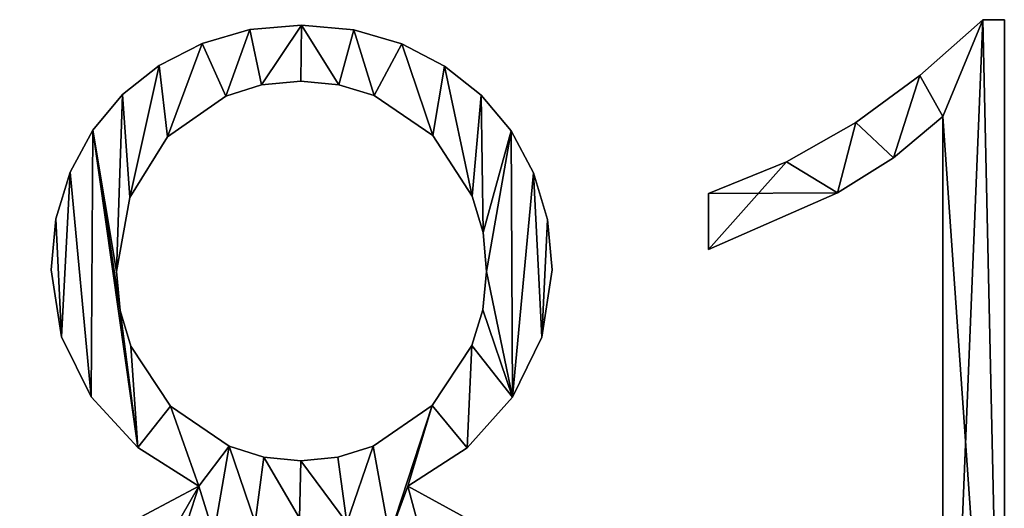
# Model space of a CAD drawing. Units: inches. Extents: x 0 to 47.9, y -19.8 to 26.5.
# Drawn here: x 11.9 to 16, y -6.5 to -4.5 of the extents above; entities that cross this region are included whole.
import ezdxf

# ---------------------------------------------------------------- set-up
doc = ezdxf.new("R2010")
doc.units = ezdxf.units.IN
doc.header["$MEASUREMENT"] = 0
doc.layers.get('0').update_dxf_attribs({"true_color": 0xff5454})

# ---------------------------------------------------------------- blocks, each defined once
blk = doc.blocks.new('KRT481GU')
for p, q in [((46.729, 11.811), (46.983, 11.811)), ((46.729, 11.811, 1.181), (46.983, 11.811, 1.181)), ((46.729, 11.811), (46.729, 11.811, 1.181)), ((46.983, 11.811), (46.983, 0.198)), ((46.983, 11.811, 1.181), (46.983, 0.198, 1.181)), ((46.983, 11.811), (46.983, 11.811, 1.181)), ((38.037, 11.693), (38.037, 11.693, 1.181)), ((38.649, 11.748), (38.649, 11.748, 1.181)), ((39.267, 11.692), (39.267, 11.692, 1.181)), ((37.469, 11.53), (37.469, 11.53, 1.181)), ((39.837, 11.526), (39.837, 11.526, 1.181)), ((36.96, 11.269), (36.96, 11.269, 1.181)), ((40.346, 11.262), (40.346, 11.262, 1.181)), ((45.981, 11.15), (45.981, 11.15, 1.181)), ((38.173, 11.038), (38.173, 11.038, 1.181)), ((38.641, 11.082), (38.641, 11.082, 1.181)), ((39.092, 11.04), (39.092, 11.04, 1.181)), ((36.526, 10.924), (36.526, 10.924, 1.181)), ((37.75, 10.904), (37.75, 10.904, 1.181)), ((39.509, 10.912), (39.509, 10.912, 1.181)), ((40.78, 10.916), (40.78, 10.916, 1.181)), ((46.254, 0.198), (46.254, 10.662)), ((46.254, 0.198, 1.181), (46.254, 10.662, 1.181)), ((46.254, 10.662), (46.254, 10.662, 1.181)), ((45.22, 10.591), (45.22, 10.591, 1.181)), ((36.173, 10.5), (36.173, 10.5, 1.181)), ((37.061, 10.421), (37.061, 10.421, 1.181)), ((40.206, 10.437), (40.206, 10.437, 1.181)), ((41.133, 10.492), (41.133, 10.492, 1.181)), ((45.669, 10.175), (45.669, 10.175, 1.181)), ((44.4, 10.128), (44.4, 10.128, 1.181)), ((35.904, 10.005), (35.904, 10.005, 1.181)), ((41.398, 9.997), (41.398, 9.997, 1.181)), ((36.613, 9.704), (36.613, 9.704, 1.181)), ((40.673, 9.72), (40.673, 9.72, 1.181)), ((43.473, 9.086), (43.473, 9.751)), ((43.473, 9.086, 1.181), (43.473, 9.751, 1.181)), ((43.473, 9.751), (43.473, 9.751, 1.181)), ((45.006, 9.759), (45.006, 9.759, 1.181)), ((35.735, 9.45), (35.735, 9.45, 1.181)), ((41.564, 9.444), (41.564, 9.444, 1.181)), ((40.801, 9.29), (40.801, 9.29, 1.181)), ((43.473, 9.086), (43.473, 9.086, 1.181)), ((35.679, 8.848), (35.679, 8.848, 1.181)), ((36.455, 8.825), (36.455, 8.825, 1.181)), ((40.843, 8.825), (40.843, 8.825, 1.181)), ((41.62, 8.848), (41.62, 8.848, 1.181)), ((36.498, 8.366), (36.498, 8.366, 1.181)), ((40.8, 8.372), (40.8, 8.372, 1.181)), ((35.801, 8.052), (35.801, 8.052, 1.181)), ((36.625, 7.941), (36.625, 7.941, 1.181)), ((40.669, 7.949), (40.669, 7.949, 1.181)), ((41.497, 8.048), (41.497, 8.048, 1.181)), ((36.154, 7.339), (36.154, 7.339, 1.181)), ((41.152, 7.335), (41.152, 7.335, 1.181)), ((37.093, 7.232), (37.093, 7.232, 1.181)), ((40.198, 7.236), (40.198, 7.236, 1.181)), ((36.708, 6.741), (36.708, 6.741, 1.181)), ((37.79, 6.757), (37.79, 6.757, 1.181)), ((39.497, 6.757), (39.497, 6.757, 1.181)), ((40.614, 6.737), (40.614, 6.737, 1.181)), ((38.203, 6.626), (38.203, 6.626, 1.181)), ((38.641, 6.583), (38.641, 6.583, 1.181)), ((39.081, 6.626), (39.081, 6.626, 1.181)), ((37.429, 6.282), (37.429, 6.282, 1.181)), ((39.909, 6.282), (39.909, 6.282, 1.181))]:
    blk.add_line(p, q)
for points in [[(43.473, 9.751, 0), (44.4, 10.128, 0), (45.22, 10.591, 0), (45.981, 11.15, 0), (46.729, 11.811, 0)], [(43.473, 9.751, 1.181), (44.4, 10.128, 1.181), (45.22, 10.591, 1.181), (45.981, 11.15, 1.181), (46.729, 11.811, 1.181)], [(37.429, 6.282, 0), (36.708, 6.741, 0), (36.154, 7.339, 0), (35.801, 8.052, 0), (35.679, 8.848, 0), (35.735, 9.45, 0), (35.904, 10.005, 0), (36.173, 10.5, 0), (36.526, 10.924, 0), (36.96, 11.269, 0), (37.469, 11.53, 0), (38.037, 11.693, 0), (38.649, 11.748, 0), (39.267, 11.692, 0), (39.837, 11.526, 0), (40.346, 11.262, 0), (40.78, 10.916, 0), (41.133, 10.492, 0), (41.398, 9.997, 0), (41.564, 9.444, 0), (41.62, 8.848, 0), (41.497, 8.048, 0), (41.152, 7.335, 0), (40.614, 6.737, 0), (39.909, 6.282, 0)], [(37.429, 6.282, 1.181), (36.708, 6.741, 1.181), (36.154, 7.339, 1.181), (35.801, 8.052, 1.181), (35.679, 8.848, 1.181), (35.735, 9.45, 1.181), (35.904, 10.005, 1.181), (36.173, 10.5, 1.181), (36.526, 10.924, 1.181), (36.96, 11.269, 1.181), (37.469, 11.53, 1.181), (38.037, 11.693, 1.181), (38.649, 11.748, 1.181), (39.267, 11.692, 1.181), (39.837, 11.526, 1.181), (40.346, 11.262, 1.181), (40.78, 10.916, 1.181), (41.133, 10.492, 1.181), (41.398, 9.997, 1.181), (41.564, 9.444, 1.181), (41.62, 8.848, 1.181), (41.497, 8.048, 1.181), (41.152, 7.335, 1.181), (40.614, 6.737, 1.181), (39.909, 6.282, 1.181)], [(46.254, 10.662, 0), (45.669, 10.175, 0), (45.006, 9.759, 0), (43.473, 9.086, 0)], [(46.254, 10.662, 1.181), (45.669, 10.175, 1.181), (45.006, 9.759, 1.181), (43.473, 9.086, 1.181)], [(39.909, 6.282, 0), (40.82, 5.783, 0)], [(36.495, 5.783, 0), (37.429, 6.282, 0)], [(39.909, 6.282, 1.181), (40.82, 5.783, 1.181)], [(36.495, 5.783, 1.181), (37.429, 6.282, 1.181)]]:
    blk.add_polyline3d(points)
for points in [[(36.455, 8.825, 0), (36.498, 8.366, 0), (36.625, 7.941, 0), (37.093, 7.232, 0), (37.79, 6.757, 0), (38.203, 6.626, 0), (38.641, 6.583, 0), (39.081, 6.626, 0), (39.497, 6.757, 0), (40.198, 7.236, 0), (40.669, 7.949, 0), (40.8, 8.372, 0), (40.843, 8.825, 0), (40.801, 9.29, 0), (40.673, 9.72, 0), (40.206, 10.437, 0), (39.509, 10.912, 0), (39.092, 11.04, 0), (38.641, 11.082, 0), (38.173, 11.038, 0), (37.75, 10.904, 0), (37.061, 10.421, 0), (36.613, 9.704, 0), (36.455, 8.825, 0)], [(36.455, 8.825, 1.181), (36.498, 8.366, 1.181), (36.625, 7.941, 1.181), (37.093, 7.232, 1.181), (37.79, 6.757, 1.181), (38.203, 6.626, 1.181), (38.641, 6.583, 1.181), (39.081, 6.626, 1.181), (39.497, 6.757, 1.181), (40.198, 7.236, 1.181), (40.669, 7.949, 1.181), (40.8, 8.372, 1.181), (40.843, 8.825, 1.181), (40.801, 9.29, 1.181), (40.673, 9.72, 1.181), (40.206, 10.437, 1.181), (39.509, 10.912, 1.181), (39.092, 11.04, 1.181), (38.641, 11.082, 1.181), (38.173, 11.038, 1.181), (37.75, 10.904, 1.181), (37.061, 10.421, 1.181), (36.613, 9.704, 1.181), (36.455, 8.825, 1.181)]]:
    blk.add_polyline3d(points, close=True)
mesh = blk.add_polyface()
corners = [(44.4, 10.128), (43.473, 9.086), (43.473, 9.751), (45.006, 9.759), (45.22, 10.591), (45.669, 10.175), (45.981, 11.15), (46.254, 10.662), (46.729, 11.811), (46.254, 0.198), (46.983, 0.198), (46.983, 11.811)]
mesh.append_faces([[corners[k] for k in face] for face in [(0, 1, 2), (10, 8, 11)]], dxfattribs={"vtx0": -1})
mesh.append_faces([[corners[k] for k in face] for face in [(1, 0, 3), (3, 4, 5), (5, 6, 7), (7, 8, 9), (9, 8, 10)]], dxfattribs={"vtx0": -1, "vtx1": -1})
mesh.append_faces([[corners[k] for k in face] for face in [(3, 0, 4), (5, 4, 6), (7, 6, 8)]], dxfattribs={"vtx0": -1, "vtx2": -1})
mesh = blk.add_polyface()
corners = [(46.983, 0.198, 1.181), (46.254, 10.662, 1.181), (46.254, 0.198, 1.181), (46.729, 11.811, 1.181), (46.983, 11.811, 1.181), (45.006, 9.759, 1.181), (43.473, 9.751, 1.181), (43.473, 9.086, 1.181), (44.4, 10.128, 1.181), (45.22, 10.591, 1.181), (45.669, 10.175, 1.181), (45.981, 11.15, 1.181)]
mesh.append_faces([[corners[k] for k in face] for face in [(0, 1, 2), (3, 0, 4), (5, 6, 7)]], dxfattribs={"vtx0": -1})
mesh.append_faces([[corners[k] for k in face] for face in [(6, 5, 8), (8, 5, 9), (9, 10, 11), (11, 1, 3)]], dxfattribs={"vtx0": -1, "vtx1": -1})
mesh.append_faces([[corners[k] for k in face] for face in [(1, 0, 3)]], dxfattribs={"vtx0": -1, "vtx1": -1, "vtx2": -1})
mesh.append_faces([[corners[k] for k in face] for face in [(9, 5, 10), (11, 10, 1)]], dxfattribs={"vtx0": -1, "vtx2": -1})
mesh = blk.add_polyface()
corners = [(45.981, 11.15, 1.181), (46.729, 11.811), (45.981, 11.15), (46.729, 11.811, 1.181)]
mesh.append_faces([[corners[k] for k in face] for face in [(0, 1, 2), (1, 0, 3)]], dxfattribs={"vtx0": -1})
mesh = blk.add_polyface()
corners = [(46.729, 11.811, 1.181), (46.983, 11.811), (46.729, 11.811), (46.983, 11.811, 1.181)]
mesh.append_faces([[corners[k] for k in face] for face in [(0, 1, 2), (1, 0, 3)]], dxfattribs={"vtx0": -1})
mesh = blk.add_polyface()
corners = [(46.983, 11.811), (46.983, 0.198, 1.181), (46.983, 0.198), (46.983, 11.811, 1.181)]
mesh.append_faces([[corners[k] for k in face] for face in [(0, 1, 2), (1, 0, 3)]], dxfattribs={"vtx0": -1})
mesh = blk.add_polyface()
corners = [(35.437, 4.258), (35.369, 2.611), (35.306, 3.367), (35.556, 1.945), (35.833, 5.086), (35.854, 1.371), (36.107, 3.836), (36.495, 5.783), (36.059, 3.287), (36.253, 4.341), (36.485, 4.79), (36.792, 5.169), (37.429, 6.282), (37.168, 5.476), (37.608, 5.707), (36.526, 10.924), (36.455, 8.825), (36.173, 10.5), (36.613, 9.704), (36.96, 11.269), (37.061, 10.421), (37.469, 11.53), (37.75, 10.904), (38.037, 11.693), (38.173, 11.038), (38.649, 11.748), (38.641, 11.082), (39.092, 11.04), (39.267, 11.692), (39.509, 10.912), (39.837, 11.526), (40.206, 10.437), (40.346, 11.262), (40.673, 9.72), (40.78, 10.916), (40.801, 9.29), (41.133, 10.492), (40.843, 8.825), (35.735, 9.45), (35.801, 8.052), (35.679, 8.848), (35.904, 10.005), (36.154, 7.339), (36.708, 6.741), (36.498, 8.366), (36.625, 7.941), (37.093, 7.232), (37.79, 6.757), (38.098, 5.853), (38.203, 6.626), (38.625, 5.902), (38.641, 6.583), (39.185, 5.849), (39.081, 6.626), (39.497, 6.757), (39.691, 5.692), (40.198, 7.236), (39.909, 6.282), (40.614, 6.737), (40.669, 7.949), (41.152, 7.335), (40.8, 8.372), (41.398, 9.997), (41.497, 8.048), (41.564, 9.444), (41.62, 8.848), (40.135, 5.445), (40.82, 5.783), (40.507, 5.125), (40.805, 4.739), (41.026, 4.293), (41.469, 5.086), (41.162, 3.804), (41.208, 3.287), (41.445, 1.378), (41.739, 1.953), (41.857, 4.258), (41.923, 2.617), (41.984, 3.367), (36.249, 0.895), (36.106, 2.721), (36.249, 2.21), (36.476, 1.762), (36.734, 0.518), (36.776, 1.382), (37.303, 0.242), (37.146, 1.077), (37.584, 0.852), (37.942, 0.072), (38.08, 0.712), (38.641, 0.016), (38.625, 0.665), (39.166, 0.712), (39.353, 0.072), (39.663, 0.852), (40, 0.242), (40.106, 1.077), (40.57, 0.519), (40.483, 1.382), (40.789, 1.762), (41.053, 0.899), (41.018, 2.21), (41.16, 2.721)]
mesh.append_faces([[corners[k] for k in face] for face in [(0, 1, 2), (38, 39, 40), (63, 64, 65), (77, 76, 78)]], dxfattribs={"vtx0": -1})
mesh.append_faces([[corners[k] for k in face] for face in [(1, 0, 3), (3, 4, 5), (6, 7, 9), (9, 7, 10), (10, 7, 11), (11, 12, 13), (13, 12, 14), (15, 16, 17), (16, 15, 18), (18, 19, 20), (20, 21, 22), (22, 23, 24), (24, 25, 26), (26, 25, 27), (27, 28, 29), (29, 30, 31), (31, 32, 33), (33, 34, 35), (35, 36, 37), (39, 41, 42), (42, 17, 43), (44, 17, 16), (43, 46, 12), (14, 47, 48), (48, 49, 50), (50, 51, 52), (52, 54, 55), (57, 56, 58), (58, 59, 60), (60, 62, 63), (66, 67, 68), (68, 67, 69), (69, 67, 70), (70, 71, 72), (72, 71, 73), (74, 71, 75), (75, 76, 77), (79, 82, 83), (83, 84, 85), (85, 87, 88), (88, 89, 90), (90, 92, 93), (93, 94, 95), (95, 96, 97), (97, 99, 100), (100, 102, 74)]], dxfattribs={"vtx0": -1, "vtx1": -1})
mesh.append_faces([[corners[k] for k in face] for face in [(5, 4, 6), (43, 17, 44), (12, 47, 14), (55, 56, 57), (60, 37, 36), (73, 71, 74)]], dxfattribs={"vtx0": -1, "vtx1": -1, "vtx2": -1})
mesh.append_faces([[corners[k] for k in face] for face in [(3, 0, 4), (6, 4, 7), (5, 6, 8), (11, 7, 12), (18, 15, 19), (20, 19, 21), (22, 21, 23), (24, 23, 25), (27, 25, 28), (29, 28, 30), (31, 30, 32), (33, 32, 34), (35, 34, 36), (39, 38, 41), (42, 41, 17), (43, 44, 45), (43, 45, 46), (12, 46, 47), (48, 47, 49), (50, 49, 51), (52, 51, 53), (52, 53, 54), (55, 54, 56), (58, 56, 59), (60, 59, 61), (60, 61, 37), (60, 36, 62), (63, 62, 64), (57, 66, 55), (66, 57, 67), (70, 67, 71), (75, 71, 76), (8, 79, 5), (79, 8, 80), (79, 80, 81), (79, 81, 82), (83, 82, 84), (85, 84, 86), (85, 86, 87), (88, 87, 89), (90, 89, 91), (90, 91, 92), (93, 92, 94), (95, 94, 96), (97, 96, 98), (97, 98, 99), (100, 99, 101), (100, 101, 102), (74, 102, 73)]], dxfattribs={"vtx0": -1, "vtx2": -1})
mesh = blk.add_polyface()
corners = [(35.369, 2.611, 1.181), (35.437, 4.258, 1.181), (35.306, 3.367, 1.181), (35.556, 1.945, 1.181), (35.833, 5.086, 1.181), (35.854, 1.371, 1.181), (36.107, 3.836, 1.181), (36.495, 5.783, 1.181), (36.059, 3.287, 1.181), (36.253, 4.341, 1.181), (36.485, 4.79, 1.181), (36.792, 5.169, 1.181), (37.429, 6.282, 1.181), (37.168, 5.476, 1.181), (37.608, 5.707, 1.181), (36.249, 0.895, 1.181), (36.106, 2.721, 1.181), (36.249, 2.21, 1.181), (36.734, 0.518, 1.181), (36.476, 1.762, 1.181), (36.776, 1.382, 1.181), (37.303, 0.242, 1.181), (37.146, 1.077, 1.181), (37.584, 0.852, 1.181), (37.942, 0.072, 1.181), (38.08, 0.712, 1.181), (38.641, 0.016, 1.181), (38.625, 0.665, 1.181), (39.166, 0.712, 1.181), (39.353, 0.072, 1.181), (39.663, 0.852, 1.181), (40, 0.242, 1.181), (40.106, 1.077, 1.181), (40.57, 0.519, 1.181), (40.483, 1.382, 1.181), (40.789, 1.762, 1.181), (41.053, 0.899, 1.181), (41.018, 2.21, 1.181), (41.16, 2.721, 1.181), (41.445, 1.378, 1.181), (41.208, 3.287, 1.181), (40.135, 5.445, 1.181), (39.909, 6.282, 1.181), (39.691, 5.692, 1.181), (40.82, 5.783, 1.181), (40.507, 5.125, 1.181), (40.805, 4.739, 1.181), (41.026, 4.293, 1.181), (41.469, 5.086, 1.181), (41.162, 3.804, 1.181), (41.739, 1.953, 1.181), (41.857, 4.258, 1.181), (41.923, 2.617, 1.181), (41.984, 3.367, 1.181), (35.801, 8.052, 1.181), (35.735, 9.45, 1.181), (35.679, 8.848, 1.181), (35.904, 10.005, 1.181), (36.154, 7.339, 1.181), (36.173, 10.5, 1.181), (36.708, 6.741, 1.181), (36.498, 8.366, 1.181), (36.455, 8.825, 1.181), (36.625, 7.941, 1.181), (37.093, 7.232, 1.181), (37.79, 6.757, 1.181), (38.098, 5.853, 1.181), (38.203, 6.626, 1.181), (38.625, 5.902, 1.181), (38.641, 6.583, 1.181), (39.185, 5.849, 1.181), (39.081, 6.626, 1.181), (39.497, 6.757, 1.181), (40.198, 7.236, 1.181), (40.614, 6.737, 1.181), (40.669, 7.949, 1.181), (41.152, 7.335, 1.181), (40.8, 8.372, 1.181), (40.843, 8.825, 1.181), (41.133, 10.492, 1.181), (41.398, 9.997, 1.181), (41.497, 8.048, 1.181), (41.564, 9.444, 1.181), (41.62, 8.848, 1.181), (36.526, 10.924, 1.181), (36.613, 9.704, 1.181), (36.96, 11.269, 1.181), (37.061, 10.421, 1.181), (37.469, 11.53, 1.181), (37.75, 10.904, 1.181), (38.037, 11.693, 1.181), (38.173, 11.038, 1.181), (38.649, 11.748, 1.181), (38.641, 11.082, 1.181), (39.092, 11.04, 1.181), (39.267, 11.692, 1.181), (39.509, 10.912, 1.181), (39.837, 11.526, 1.181), (40.206, 10.437, 1.181), (40.346, 11.262, 1.181), (40.673, 9.72, 1.181), (40.78, 10.916, 1.181), (40.801, 9.29, 1.181)]
mesh.append_faces([[corners[k] for k in face] for face in [(0, 1, 2), (51, 52, 53), (54, 55, 56), (82, 81, 83)]], dxfattribs={"vtx0": -1})
mesh.append_faces([[corners[k] for k in face] for face in [(1, 3, 4), (4, 6, 7), (6, 5, 8), (7, 11, 12), (15, 8, 5), (8, 15, 16), (16, 15, 17), (17, 18, 19), (19, 18, 20), (20, 21, 22), (22, 21, 23), (23, 24, 25), (25, 26, 27), (27, 26, 28), (28, 29, 30), (30, 31, 32), (32, 33, 34), (34, 33, 35), (35, 36, 37), (37, 36, 38), (38, 39, 40), (41, 42, 43), (42, 41, 44), (44, 47, 48), (48, 50, 51), (55, 54, 57), (57, 58, 59), (61, 60, 63), (63, 60, 64), (64, 12, 65), (65, 66, 67), (67, 68, 69), (69, 70, 71), (71, 70, 72), (72, 43, 73), (73, 74, 75), (75, 76, 77), (77, 76, 78), (79, 76, 80), (80, 81, 82), (84, 85, 86), (86, 87, 88), (88, 89, 90), (90, 91, 92), (92, 94, 95), (95, 96, 97), (97, 98, 99), (99, 100, 101), (101, 102, 79)]], dxfattribs={"vtx0": -1, "vtx1": -1})
mesh.append_faces([[corners[k] for k in face] for face in [(4, 5, 6), (48, 40, 39), (59, 60, 61), (65, 12, 14), (73, 43, 42), (78, 76, 79)]], dxfattribs={"vtx0": -1, "vtx1": -1, "vtx2": -1})
mesh.append_faces([[corners[k] for k in face] for face in [(1, 0, 3), (4, 3, 5), (7, 6, 9), (7, 9, 10), (7, 10, 11), (12, 11, 13), (12, 13, 14), (17, 15, 18), (20, 18, 21), (23, 21, 24), (25, 24, 26), (28, 26, 29), (30, 29, 31), (32, 31, 33), (35, 33, 36), (38, 36, 39), (44, 41, 45), (44, 45, 46), (44, 46, 47), (48, 47, 49), (48, 49, 40), (48, 39, 50), (51, 50, 52), (57, 54, 58), (59, 58, 60), (59, 61, 62), (64, 60, 12), (65, 14, 66), (67, 66, 68), (69, 68, 70), (72, 70, 43), (73, 42, 74), (75, 74, 76), (80, 76, 81), (62, 84, 59), (84, 62, 85), (86, 85, 87), (88, 87, 89), (90, 89, 91), (92, 91, 93), (92, 93, 94), (95, 94, 96), (97, 96, 98), (99, 98, 100), (101, 100, 102), (79, 102, 78)]], dxfattribs={"vtx0": -1, "vtx2": -1})
mesh = blk.add_polyface()
corners = [(37.469, 11.53, 1.181), (38.037, 11.693), (37.469, 11.53), (38.037, 11.693, 1.181)]
mesh.append_faces([[corners[k] for k in face] for face in [(0, 1, 2), (1, 0, 3)]], dxfattribs={"vtx0": -1})
mesh = blk.add_polyface()
corners = [(38.037, 11.693, 1.181), (38.649, 11.748), (38.037, 11.693), (38.649, 11.748, 1.181)]
mesh.append_faces([[corners[k] for k in face] for face in [(0, 1, 2), (1, 0, 3)]], dxfattribs={"vtx0": -1})
mesh = blk.add_polyface()
corners = [(38.649, 11.748, 1.181), (39.267, 11.692), (38.649, 11.748), (39.267, 11.692, 1.181)]
mesh.append_faces([[corners[k] for k in face] for face in [(0, 1, 2), (1, 0, 3)]], dxfattribs={"vtx0": -1})
mesh = blk.add_polyface()
corners = [(39.267, 11.692, 1.181), (39.837, 11.526), (39.267, 11.692), (39.837, 11.526, 1.181)]
mesh.append_faces([[corners[k] for k in face] for face in [(0, 1, 2), (1, 0, 3)]], dxfattribs={"vtx0": -1})
mesh = blk.add_polyface()
corners = [(36.96, 11.269, 1.181), (37.469, 11.53), (36.96, 11.269), (37.469, 11.53, 1.181)]
mesh.append_faces([[corners[k] for k in face] for face in [(0, 1, 2), (1, 0, 3)]], dxfattribs={"vtx0": -1})
mesh = blk.add_polyface()
corners = [(39.837, 11.526, 1.181), (40.346, 11.262), (39.837, 11.526), (40.346, 11.262, 1.181)]
mesh.append_faces([[corners[k] for k in face] for face in [(0, 1, 2), (1, 0, 3)]], dxfattribs={"vtx0": -1})
mesh = blk.add_polyface()
corners = [(36.526, 10.924, 1.181), (36.96, 11.269), (36.526, 10.924), (36.96, 11.269, 1.181)]
mesh.append_faces([[corners[k] for k in face] for face in [(0, 1, 2), (1, 0, 3)]], dxfattribs={"vtx0": -1})
mesh = blk.add_polyface()
corners = [(40.346, 11.262, 1.181), (40.78, 10.916), (40.346, 11.262), (40.78, 10.916, 1.181)]
mesh.append_faces([[corners[k] for k in face] for face in [(0, 1, 2), (1, 0, 3)]], dxfattribs={"vtx0": -1})
mesh = blk.add_polyface()
corners = [(45.22, 10.591, 1.181), (45.981, 11.15), (45.22, 10.591), (45.981, 11.15, 1.181)]
mesh.append_faces([[corners[k] for k in face] for face in [(0, 1, 2), (1, 0, 3)]], dxfattribs={"vtx0": -1})
mesh = blk.add_polyface()
corners = [(38.173, 11.038, 1.181), (37.75, 10.904), (38.173, 11.038), (37.75, 10.904, 1.181)]
mesh.append_faces([[corners[k] for k in face] for face in [(0, 1, 2), (1, 0, 3)]], dxfattribs={"vtx0": -1})
mesh = blk.add_polyface()
corners = [(38.641, 11.082, 1.181), (38.173, 11.038), (38.641, 11.082), (38.173, 11.038, 1.181)]
mesh.append_faces([[corners[k] for k in face] for face in [(0, 1, 2), (1, 0, 3)]], dxfattribs={"vtx0": -1})
mesh = blk.add_polyface()
corners = [(39.092, 11.04, 1.181), (38.641, 11.082), (39.092, 11.04), (38.641, 11.082, 1.181)]
mesh.append_faces([[corners[k] for k in face] for face in [(0, 1, 2), (1, 0, 3)]], dxfattribs={"vtx0": -1})
mesh = blk.add_polyface()
corners = [(39.509, 10.912, 1.181), (39.092, 11.04), (39.509, 10.912), (39.092, 11.04, 1.181)]
mesh.append_faces([[corners[k] for k in face] for face in [(0, 1, 2), (1, 0, 3)]], dxfattribs={"vtx0": -1})
mesh = blk.add_polyface()
corners = [(36.526, 10.924, 1.181), (36.173, 10.5), (36.173, 10.5, 1.181), (36.526, 10.924)]
mesh.append_faces([[corners[k] for k in face] for face in [(0, 1, 2), (1, 0, 3)]], dxfattribs={"vtx0": -1})
mesh = blk.add_polyface()
corners = [(37.75, 10.904, 1.181), (37.061, 10.421), (37.75, 10.904), (37.061, 10.421, 1.181)]
mesh.append_faces([[corners[k] for k in face] for face in [(0, 1, 2), (1, 0, 3)]], dxfattribs={"vtx0": -1})
mesh = blk.add_polyface()
corners = [(40.206, 10.437, 1.181), (39.509, 10.912), (40.206, 10.437), (39.509, 10.912, 1.181)]
mesh.append_faces([[corners[k] for k in face] for face in [(0, 1, 2), (1, 0, 3)]], dxfattribs={"vtx0": -1})
mesh = blk.add_polyface()
corners = [(40.78, 10.916), (41.133, 10.492, 1.181), (41.133, 10.492), (40.78, 10.916, 1.181)]
mesh.append_faces([[corners[k] for k in face] for face in [(0, 1, 2), (1, 0, 3)]], dxfattribs={"vtx0": -1})
mesh = blk.add_polyface()
corners = [(46.254, 10.662, 1.181), (45.669, 10.175), (46.254, 10.662), (45.669, 10.175, 1.181)]
mesh.append_faces([[corners[k] for k in face] for face in [(0, 1, 2), (1, 0, 3)]], dxfattribs={"vtx0": -1})
mesh = blk.add_polyface()
corners = [(46.254, 10.662, 1.181), (46.254, 0.198), (46.254, 0.198, 1.181), (46.254, 10.662)]
mesh.append_faces([[corners[k] for k in face] for face in [(0, 1, 2), (1, 0, 3)]], dxfattribs={"vtx0": -1})
mesh = blk.add_polyface()
corners = [(44.4, 10.128, 1.181), (45.22, 10.591), (44.4, 10.128), (45.22, 10.591, 1.181)]
mesh.append_faces([[corners[k] for k in face] for face in [(0, 1, 2), (1, 0, 3)]], dxfattribs={"vtx0": -1})
mesh = blk.add_polyface()
corners = [(36.173, 10.5, 1.181), (35.904, 10.005), (35.904, 10.005, 1.181), (36.173, 10.5)]
mesh.append_faces([[corners[k] for k in face] for face in [(0, 1, 2), (1, 0, 3)]], dxfattribs={"vtx0": -1})
mesh = blk.add_polyface()
corners = [(37.061, 10.421), (36.613, 9.704, 1.181), (36.613, 9.704), (37.061, 10.421, 1.181)]
mesh.append_faces([[corners[k] for k in face] for face in [(0, 1, 2), (1, 0, 3)]], dxfattribs={"vtx0": -1})
mesh = blk.add_polyface()
corners = [(40.206, 10.437, 1.181), (40.673, 9.72), (40.673, 9.72, 1.181), (40.206, 10.437)]
mesh.append_faces([[corners[k] for k in face] for face in [(0, 1, 2), (1, 0, 3)]], dxfattribs={"vtx0": -1})
mesh = blk.add_polyface()
corners = [(41.133, 10.492), (41.398, 9.997, 1.181), (41.398, 9.997), (41.133, 10.492, 1.181)]
mesh.append_faces([[corners[k] for k in face] for face in [(0, 1, 2), (1, 0, 3)]], dxfattribs={"vtx0": -1})
mesh = blk.add_polyface()
corners = [(45.669, 10.175, 1.181), (45.006, 9.759), (45.669, 10.175), (45.006, 9.759, 1.181)]
mesh.append_faces([[corners[k] for k in face] for face in [(0, 1, 2), (1, 0, 3)]], dxfattribs={"vtx0": -1})
mesh = blk.add_polyface()
corners = [(43.473, 9.751, 1.181), (44.4, 10.128), (43.473, 9.751), (44.4, 10.128, 1.181)]
mesh.append_faces([[corners[k] for k in face] for face in [(0, 1, 2), (1, 0, 3)]], dxfattribs={"vtx0": -1})
mesh = blk.add_polyface()
corners = [(35.904, 10.005, 1.181), (35.735, 9.45), (35.735, 9.45, 1.181), (35.904, 10.005)]
mesh.append_faces([[corners[k] for k in face] for face in [(0, 1, 2), (1, 0, 3)]], dxfattribs={"vtx0": -1})
mesh = blk.add_polyface()
corners = [(41.398, 9.997), (41.564, 9.444, 1.181), (41.564, 9.444), (41.398, 9.997, 1.181)]
mesh.append_faces([[corners[k] for k in face] for face in [(0, 1, 2), (1, 0, 3)]], dxfattribs={"vtx0": -1})
mesh = blk.add_polyface()
corners = [(36.613, 9.704), (36.455, 8.825, 1.181), (36.455, 8.825), (36.613, 9.704, 1.181)]
mesh.append_faces([[corners[k] for k in face] for face in [(0, 1, 2), (1, 0, 3)]], dxfattribs={"vtx0": -1})
mesh = blk.add_polyface()
corners = [(40.673, 9.72, 1.181), (40.801, 9.29), (40.801, 9.29, 1.181), (40.673, 9.72)]
mesh.append_faces([[corners[k] for k in face] for face in [(0, 1, 2), (1, 0, 3)]], dxfattribs={"vtx0": -1})
mesh = blk.add_polyface()
corners = [(45.006, 9.759, 1.181), (43.473, 9.086), (45.006, 9.759), (43.473, 9.086, 1.181)]
mesh.append_faces([[corners[k] for k in face] for face in [(0, 1, 2), (1, 0, 3)]], dxfattribs={"vtx0": -1})
mesh = blk.add_polyface()
corners = [(43.473, 9.751, 1.181), (43.473, 9.086), (43.473, 9.086, 1.181), (43.473, 9.751)]
mesh.append_faces([[corners[k] for k in face] for face in [(0, 1, 2), (1, 0, 3)]], dxfattribs={"vtx0": -1})
mesh = blk.add_polyface()
corners = [(35.735, 9.45, 1.181), (35.679, 8.848), (35.679, 8.848, 1.181), (35.735, 9.45)]
mesh.append_faces([[corners[k] for k in face] for face in [(0, 1, 2), (1, 0, 3)]], dxfattribs={"vtx0": -1})
mesh = blk.add_polyface()
corners = [(41.564, 9.444), (41.62, 8.848, 1.181), (41.62, 8.848), (41.564, 9.444, 1.181)]
mesh.append_faces([[corners[k] for k in face] for face in [(0, 1, 2), (1, 0, 3)]], dxfattribs={"vtx0": -1})
mesh = blk.add_polyface()
corners = [(40.801, 9.29, 1.181), (40.843, 8.825), (40.843, 8.825, 1.181), (40.801, 9.29)]
mesh.append_faces([[corners[k] for k in face] for face in [(0, 1, 2), (1, 0, 3)]], dxfattribs={"vtx0": -1})
mesh = blk.add_polyface()
corners = [(35.679, 8.848, 1.181), (35.801, 8.052), (35.801, 8.052, 1.181), (35.679, 8.848)]
mesh.append_faces([[corners[k] for k in face] for face in [(0, 1, 2), (1, 0, 3)]], dxfattribs={"vtx0": -1})
mesh = blk.add_polyface()
corners = [(36.455, 8.825), (36.498, 8.366, 1.181), (36.498, 8.366), (36.455, 8.825, 1.181)]
mesh.append_faces([[corners[k] for k in face] for face in [(0, 1, 2), (1, 0, 3)]], dxfattribs={"vtx0": -1})
mesh = blk.add_polyface()
corners = [(40.843, 8.825, 1.181), (40.8, 8.372), (40.8, 8.372, 1.181), (40.843, 8.825)]
mesh.append_faces([[corners[k] for k in face] for face in [(0, 1, 2), (1, 0, 3)]], dxfattribs={"vtx0": -1})
mesh = blk.add_polyface()
corners = [(41.62, 8.848), (41.497, 8.048, 1.181), (41.497, 8.048), (41.62, 8.848, 1.181)]
mesh.append_faces([[corners[k] for k in face] for face in [(0, 1, 2), (1, 0, 3)]], dxfattribs={"vtx0": -1})
mesh = blk.add_polyface()
corners = [(36.498, 8.366), (36.625, 7.941, 1.181), (36.625, 7.941), (36.498, 8.366, 1.181)]
mesh.append_faces([[corners[k] for k in face] for face in [(0, 1, 2), (1, 0, 3)]], dxfattribs={"vtx0": -1})
mesh = blk.add_polyface()
corners = [(40.8, 8.372, 1.181), (40.669, 7.949), (40.669, 7.949, 1.181), (40.8, 8.372)]
mesh.append_faces([[corners[k] for k in face] for face in [(0, 1, 2), (1, 0, 3)]], dxfattribs={"vtx0": -1})
mesh = blk.add_polyface()
corners = [(35.801, 8.052, 1.181), (36.154, 7.339), (36.154, 7.339, 1.181), (35.801, 8.052)]
mesh.append_faces([[corners[k] for k in face] for face in [(0, 1, 2), (1, 0, 3)]], dxfattribs={"vtx0": -1})
mesh = blk.add_polyface()
corners = [(36.625, 7.941), (37.093, 7.232, 1.181), (37.093, 7.232), (36.625, 7.941, 1.181)]
mesh.append_faces([[corners[k] for k in face] for face in [(0, 1, 2), (1, 0, 3)]], dxfattribs={"vtx0": -1})
mesh = blk.add_polyface()
corners = [(40.669, 7.949, 1.181), (40.198, 7.236), (40.198, 7.236, 1.181), (40.669, 7.949)]
mesh.append_faces([[corners[k] for k in face] for face in [(0, 1, 2), (1, 0, 3)]], dxfattribs={"vtx0": -1})
mesh = blk.add_polyface()
corners = [(41.497, 8.048), (41.152, 7.335, 1.181), (41.152, 7.335), (41.497, 8.048, 1.181)]
mesh.append_faces([[corners[k] for k in face] for face in [(0, 1, 2), (1, 0, 3)]], dxfattribs={"vtx0": -1})
mesh = blk.add_polyface()
corners = [(36.154, 7.339, 1.181), (36.708, 6.741), (36.708, 6.741, 1.181), (36.154, 7.339)]
mesh.append_faces([[corners[k] for k in face] for face in [(0, 1, 2), (1, 0, 3)]], dxfattribs={"vtx0": -1})
mesh = blk.add_polyface()
corners = [(41.152, 7.335), (40.614, 6.737, 1.181), (40.614, 6.737), (41.152, 7.335, 1.181)]
mesh.append_faces([[corners[k] for k in face] for face in [(0, 1, 2), (1, 0, 3)]], dxfattribs={"vtx0": -1})
mesh = blk.add_polyface()
corners = [(37.093, 7.232, 1.181), (37.79, 6.757), (37.093, 7.232), (37.79, 6.757, 1.181)]
mesh.append_faces([[corners[k] for k in face] for face in [(0, 1, 2), (1, 0, 3)]], dxfattribs={"vtx0": -1})
mesh = blk.add_polyface()
corners = [(39.497, 6.757, 1.181), (40.198, 7.236), (39.497, 6.757), (40.198, 7.236, 1.181)]
mesh.append_faces([[corners[k] for k in face] for face in [(0, 1, 2), (1, 0, 3)]], dxfattribs={"vtx0": -1})
mesh = blk.add_polyface()
corners = [(37.429, 6.282, 1.181), (36.708, 6.741), (37.429, 6.282), (36.708, 6.741, 1.181)]
mesh.append_faces([[corners[k] for k in face] for face in [(0, 1, 2), (1, 0, 3)]], dxfattribs={"vtx0": -1})
mesh = blk.add_polyface()
corners = [(37.79, 6.757, 1.181), (38.203, 6.626), (37.79, 6.757), (38.203, 6.626, 1.181)]
mesh.append_faces([[corners[k] for k in face] for face in [(0, 1, 2), (1, 0, 3)]], dxfattribs={"vtx0": -1})
mesh = blk.add_polyface()
corners = [(39.081, 6.626, 1.181), (39.497, 6.757), (39.081, 6.626), (39.497, 6.757, 1.181)]
mesh.append_faces([[corners[k] for k in face] for face in [(0, 1, 2), (1, 0, 3)]], dxfattribs={"vtx0": -1})
mesh = blk.add_polyface()
corners = [(40.614, 6.737, 1.181), (39.909, 6.282), (40.614, 6.737), (39.909, 6.282, 1.181)]
mesh.append_faces([[corners[k] for k in face] for face in [(0, 1, 2), (1, 0, 3)]], dxfattribs={"vtx0": -1})
mesh = blk.add_polyface()
corners = [(38.203, 6.626, 1.181), (38.641, 6.583), (38.203, 6.626), (38.641, 6.583, 1.181)]
mesh.append_faces([[corners[k] for k in face] for face in [(0, 1, 2), (1, 0, 3)]], dxfattribs={"vtx0": -1})
mesh = blk.add_polyface()
corners = [(38.641, 6.583, 1.181), (39.081, 6.626), (38.641, 6.583), (39.081, 6.626, 1.181)]
mesh.append_faces([[corners[k] for k in face] for face in [(0, 1, 2), (1, 0, 3)]], dxfattribs={"vtx0": -1})
mesh = blk.add_polyface()
corners = [(36.495, 5.783, 1.181), (37.429, 6.282), (36.495, 5.783), (37.429, 6.282, 1.181)]
mesh.append_faces([[corners[k] for k in face] for face in [(0, 1, 2), (1, 0, 3)]], dxfattribs={"vtx0": -1})
mesh = blk.add_polyface()
corners = [(39.909, 6.282, 1.181), (40.82, 5.783), (39.909, 6.282), (40.82, 5.783, 1.181)]
mesh.append_faces([[corners[k] for k in face] for face in [(0, 1, 2), (1, 0, 3)]], dxfattribs={"vtx0": -1})

msp = doc.modelspace()

# ---------------------------------------------------------------- block references
at = {"xscale": 0.35, "yscale": 0.35, "zscale": 0.35}
msp.add_blockref('KRT481GU', (-0.4671, -8.6412), dxfattribs=at)

doc.saveas('drawing.dxf')
